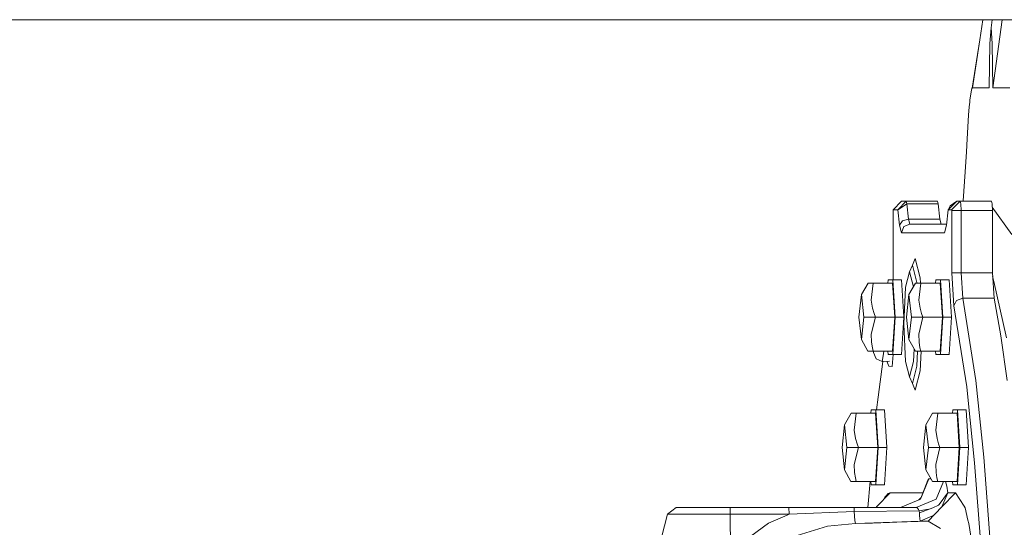
# Model space of a CAD drawing. Units: millimetres. Extents: x 967 to 8541, y -1600 to 1612.
# Drawn here: x 6190 to 6534, y 179 to 356 of the extents above; entities that cross this region are included whole.
import ezdxf

# ---------------------------------------------------------------- set-up
doc = ezdxf.new("R2010")
doc.units = ezdxf.units.MM
doc.layers.add('1', color=7, linetype='Continuous', true_color=0xffffff)

msp = doc.modelspace()

# ---------------------------------------------------------------- linework, layer by layer
at = {"layer": '1', "color": 18, "linetype": 'Continuous', "lineweight": 13}
for p, q in [((6762.177407, 356.410002), (6017.254342, 356.410002)), ((6525.262891, 349.381214), (6526.269442, 356.410002)), ((6529.136716, 353.556996), (6529.525415, 356.410002)), ((6529.798089, 332.565819), (6533.046658, 356.410002)), ((6529.136716, 353.556996), (6528.772413, 348.05206)), ((6529.501497, 348.05206), (6529.136716, 353.556996)), ((6522.554456, 332.538699), (6525.262891, 349.381214)), ((6522.6112, 332.565819), (6525.262891, 349.381214)), ((6528.47582, 332.565819), (6528.772413, 348.05206)), ((6529.798089, 332.565819), (6529.501497, 348.05206)), ((6521.773397, 328.377133), (6522.292673, 331.8134)), ((6522.458135, 332.378095), (6522.292673, 331.8134)), ((6522.608311, 332.873599), (6522.458135, 332.378095)), ((6522.554456, 332.538699), (6522.458135, 332.378095)), ((6522.554456, 332.538699), (6522.6112, 332.565819)), ((6522.6112, 332.565819), (6528.47582, 332.565819)), ((6529.798089, 332.565819), (6535.66271, 332.565819)), ((6521.522104, 326.005345), (6521.67946, 327.556764)), ((6521.67946, 327.556764), (6521.773397, 328.377133)), ((6521.522104, 326.005345), (6521.272241, 323.077594)), ((6520.754396, 314.799999), (6521.272241, 323.077594)), ((6520.518838, 310.277735), (6520.754396, 314.799999)), ((6520.111619, 303.292488), (6520.518838, 310.277735)), ((6519.417821, 293.16709), (6520.111619, 303.292488)), ((6494.892656, 289.999997), (6497.875272, 293.000018)), ((6499.493657, 293.000018), (6496.511518, 289.999997)), ((6499.493657, 293.000018), (6497.875272, 293.000018)), ((6499.493657, 293.000018), (6510.429441, 293.000018)), ((6499.738275, 292.062735), (6499.493657, 293.000018)), ((6510.674058, 292.062735), (6510.429441, 293.000018)), ((6514.182626, 289.999997), (6517.164766, 293.000018)), ((6517.164766, 293.000018), (6514.878808, 291.441416)), ((6518.351613, 293.000018), (6515.369474, 289.999997)), ((6518.351613, 293.000018), (6517.164766, 293.000018)), ((6518.351613, 293.000018), (6529.287397, 293.000018)), ((6518.596231, 292.062735), (6518.351613, 293.000018)), ((6519.402739, 293.000018), (6519.417821, 293.16709)), ((6529.531537, 292.062735), (6529.287397, 293.000018)), ((6494.892656, 289.999997), (6494.871198, 289.799993)), ((6494.871198, 289.799993), (6494.871198, 265.850698)), ((6496.511518, 289.999997), (6494.892656, 289.999997)), ((6496.526777, 289.941435), (6496.511518, 289.999997)), ((6496.526777, 289.941435), (6498.132287, 291.0021)), ((6497.099458, 284.636056), (6496.526777, 289.941435)), ((6498.132287, 291.0021), (6499.738275, 292.062735)), ((6499.738275, 292.062735), (6510.674058, 292.062735)), ((6500.311433, 286.757355), (6499.738275, 292.062735)), ((6511.24674, 286.757355), (6510.674058, 292.062735)), ((6514.167367, 289.941435), (6513.594209, 284.636056)), ((6514.182626, 289.999997), (6514.167367, 289.941435)), ((6515.369474, 289.999997), (6514.182626, 289.999997)), ((6514.878808, 291.441416), (6514.206566, 290.02408)), ((6515.390931, 289.799993), (6515.369474, 289.999997)), ((6515.390931, 289.799993), (6518.69732, 289.799993)), ((6515.390931, 267.990147), (6515.390931, 289.799993)), ((6518.69732, 289.799993), (6518.596231, 292.062735)), ((6518.69732, 289.799993), (6529.633104, 289.799993)), ((6518.69732, 267.990147), (6518.69732, 289.799993)), ((6529.633104, 289.799993), (6529.531537, 292.062735)), ((6536.374151, 281.359558), (6529.584988, 290.871928)), ((6529.633104, 267.990147), (6529.633104, 289.799993)), ((6498.135148, 286.136036), (6497.099458, 284.636056)), ((6500.311433, 286.757355), (6498.135148, 286.136036)), ((6500.311433, 286.757355), (6511.24674, 286.757355)), ((6500.769197, 285.000002), (6500.311433, 286.757355)), ((6511.70498, 285.000002), (6511.24674, 286.757355)), ((6497.787057, 282.00001), (6497.099458, 284.636056)), ((6498.660623, 284.12134), (6497.787057, 282.00001)), ((6498.660623, 284.12134), (6500.769197, 285.000002)), ((6513.633527, 285.000002), (6500.769197, 285.000002)), ((6513.594209, 284.636056), (6512.907087, 282.00001)), ((6499.414979, 282.00001), (6497.787057, 282.00001)), ((6512.907087, 282.00001), (6499.414979, 282.00001)), ((6502.646982, 272.966479), (6501.652776, 270.642703)), ((6502.646982, 272.966479), (6504.400789, 266.239767)), ((6501.652776, 270.642703), (6500.658571, 268.318897)), ((6501.652776, 270.642703), (6503.2292, 264.596587)), ((6493.184625, 265.588259), (6493.11134, 264.412617)), ((6493.184625, 265.588259), (6494.816839, 265.588259)), ((6494.816839, 265.588259), (6495.633184, 252.500003)), ((6497.847139, 265.588259), (6494.816839, 265.588259)), ((6494.871198, 265.850698), (6494.857644, 265.588259)), ((6497.847139, 265.588259), (6498.663007, 252.500003)), ((6500.658571, 268.318897), (6499.25953, 262.953406)), ((6500.658571, 268.318897), (6502.022386, 263.088527)), ((6504.48255, 264.412617), (6504.400789, 266.239767)), ((6509.816705, 265.588259), (6509.743378, 264.412617)), ((6509.816705, 265.588259), (6511.448919, 265.588259)), ((6511.448919, 265.588259), (6512.264787, 252.500003)), ((6514.478742, 265.588259), (6511.448919, 265.588259)), ((6515.295087, 252.500003), (6514.478742, 265.588259)), ((6516.493379, 267.990147), (6515.390931, 267.990147)), ((6516.144811, 256.466692), (6515.390931, 267.990147)), ((6518.69732, 267.990147), (6516.493379, 267.990147)), ((6518.69732, 267.990147), (6529.633104, 267.990147)), ((6519.277631, 259.125953), (6518.69732, 267.990147)), ((6530.212938, 259.125953), (6529.633104, 267.990147)), ((6529.71139, 266.793349), (6530.115663, 264.982646)), ((6486.150323, 264.412617), (6483.824312, 260.360276)), ((6486.150323, 264.412617), (6486.748754, 264.412617)), ((6486.748754, 264.412617), (6487.417756, 264.412617)), ((6487.95086, 264.412617), (6487.264692, 258.456295)), ((6487.417756, 264.412617), (6487.95086, 264.412617)), ((6494.743406, 264.412617), (6487.95086, 264.412617)), ((6494.743406, 264.412617), (6495.486318, 252.500003)), ((6499.25953, 262.953406), (6498.680173, 250.000005)), ((6502.782403, 264.412617), (6500.456392, 260.360276)), ((6502.782403, 264.412617), (6503.380834, 264.412617)), ((6503.2292, 264.596587), (6503.237427, 264.412617)), ((6503.380834, 264.412617), (6504.04936, 264.412617)), ((6504.58294, 264.412617), (6503.896295, 258.456295)), ((6504.04936, 264.412617), (6504.58294, 264.412617)), ((6511.375486, 264.412617), (6504.58294, 264.412617)), ((6511.375486, 264.412617), (6512.118398, 252.500003)), ((6530.115663, 264.982646), (6534.522115, 245.246773)), ((6482.975541, 252.500003), (6483.824312, 260.360276)), ((6484.673559, 252.500003), (6483.824312, 260.360276)), ((6487.264692, 258.456295), (6487.688123, 255.649453)), ((6499.607622, 252.500003), (6500.456392, 260.360276)), ((6501.305162, 252.500003), (6500.456392, 260.360276)), ((6503.896295, 258.456295), (6504.320203, 255.649453)), ((6517.124711, 258.347069), (6516.144811, 256.466692)), ((6519.277631, 259.125953), (6517.124711, 258.347069)), ((6519.277631, 259.125953), (6530.212938, 259.125953)), ((6523.830949, 230.405708), (6519.277631, 259.125953)), ((6532.580434, 245.997717), (6530.212938, 259.125953)), ((6487.688123, 255.649453), (6488.237916, 253.743773)), ((6504.320203, 255.649453), (6504.869996, 253.743773)), ((6520.63614, 228.139882), (6516.144811, 256.466692)), ((6483.824312, 244.63973), (6482.975541, 252.500003)), ((6483.824312, 244.63973), (6484.673559, 252.500003)), ((6488.693773, 252.500003), (6484.673559, 252.500003)), ((6488.693773, 252.500003), (6487.264692, 246.543696)), ((6488.237916, 253.743773), (6488.693773, 252.500003)), ((6495.486318, 252.500003), (6488.693773, 252.500003)), ((6494.743406, 240.587404), (6495.486318, 252.500003)), ((6495.633184, 252.500003), (6494.816839, 239.411761)), ((6498.663007, 252.500003), (6495.633184, 252.500003)), ((6497.847139, 239.411761), (6498.663007, 252.500003)), ((6500.456392, 244.63973), (6499.607622, 252.500003)), ((6500.456392, 244.63973), (6501.305162, 252.500003)), ((6505.325853, 252.500003), (6501.305162, 252.500003)), ((6505.325853, 252.500003), (6503.896295, 246.543696)), ((6504.869996, 253.743773), (6505.325853, 252.500003)), ((6512.118398, 252.500003), (6505.325853, 252.500003)), ((6511.375486, 240.587404), (6512.118398, 252.500003)), ((6512.264787, 252.500003), (6511.448919, 239.411761)), ((6515.295087, 252.500003), (6512.264787, 252.500003)), ((6514.478742, 239.411761), (6515.295087, 252.500003)), ((6498.680173, 250.000005), (6499.25953, 237.04659)), ((6486.048757, 240.587404), (6483.824312, 244.63973)), ((6487.264692, 246.543696), (6487.338125, 243.736853)), ((6502.680837, 240.587404), (6500.456392, 244.63973)), ((6503.896295, 246.543696), (6503.970205, 243.736853)), ((6534.766733, 230.405708), (6532.580434, 245.997717)), ((6487.338125, 243.736853), (6487.650453, 241.831174)), ((6487.650453, 241.831174), (6487.95086, 240.587404)), ((6502.251001, 241.370447), (6502.057611, 237.04659)), ((6503.970205, 243.736853), (6504.282056, 241.831174)), ((6504.282056, 241.831174), (6504.58294, 240.587404)), ((6486.150323, 240.587404), (6486.048757, 240.587404)), ((6487.95086, 240.587404), (6486.150323, 240.587404)), ((6494.743406, 240.587404), (6487.95086, 240.587404)), ((6487.965448, 240.587404), (6488.041936, 240.200003)), ((6488.041936, 240.200003), (6488.115498, 240.587404)), ((6488.923608, 237.988999), (6488.041936, 240.200003)), ((6491.024553, 237.006267), (6488.923608, 237.988999)), ((6491.024553, 237.006267), (6491.39124, 238.937174)), ((6491.704124, 240.587404), (6491.39124, 238.937174)), ((6493.11134, 240.587404), (6493.184625, 239.411761)), ((6494.816839, 239.411761), (6493.184625, 239.411761)), ((6494.868606, 239.411761), (6494.59797, 235.24273)), ((6497.847139, 239.411761), (6494.816839, 239.411761)), ((6502.782403, 240.587404), (6502.680837, 240.587404)), ((6504.58294, 240.587404), (6502.782403, 240.587404)), ((6503.461038, 240.587404), (6503.2292, 235.403424)), ((6504.706291, 240.587404), (6504.400789, 233.760258)), ((6511.375486, 240.587404), (6504.58294, 240.587404)), ((6509.743377, 240.587404), (6509.816705, 239.411761)), ((6511.448919, 239.411761), (6509.816705, 239.411761)), ((6514.478742, 239.411761), (6511.448919, 239.411761)), ((6489.719926, 224.57326), (6491.295634, 237.02063)), ((6491.024553, 237.006267), (6493.629991, 237.144311)), ((6493.400632, 235.324), (6492.71031, 237.095584)), ((6494.59797, 235.24273), (6493.400632, 235.324)), ((6500.658571, 231.681099), (6499.25953, 237.04659)), ((6502.057611, 237.04659), (6500.658571, 231.681099)), ((6503.2292, 235.403424), (6501.652776, 229.357322)), ((6501.652776, 229.357322), (6500.658571, 231.681099)), ((6502.646982, 227.033531), (6504.400789, 233.760258)), ((6502.646982, 227.033531), (6501.652776, 229.357322)), ((6520.63614, 228.139882), (6521.009981, 224.57326)), ((6523.830949, 230.405708), (6526.648103, 203.531911)), ((6489.152077, 220.088249), (6489.719926, 224.57326)), ((6521.009981, 224.57326), (6523.41467, 201.634218)), ((6480.210363, 218.912607), (6477.884351, 214.86028)), ((6480.210363, 218.912607), (6480.808793, 218.912607)), ((6480.808793, 218.912607), (6481.477796, 218.912607)), ((6482.0109, 218.912607), (6481.324731, 212.9563)), ((6481.477796, 218.912607), (6482.0109, 218.912607)), ((6488.803445, 218.912607), (6482.0109, 218.912607)), ((6487.244665, 220.088249), (6487.17138, 218.912607)), ((6487.244665, 220.088249), (6488.876878, 220.088249)), ((6488.803445, 218.912607), (6489.546358, 207.000007)), ((6488.876878, 220.088249), (6489.693223, 207.000007)), ((6491.907178, 220.088249), (6488.876878, 220.088249)), ((6492.723047, 207.000007), (6491.907178, 220.088249)), ((6508.722364, 218.912607), (6506.396352, 214.86028)), ((6508.722364, 218.912607), (6509.320794, 218.912607)), ((6509.320794, 218.912607), (6509.98932, 218.912607)), ((6510.522901, 218.912607), (6509.836255, 212.9563)), ((6509.98932, 218.912607), (6510.522901, 218.912607)), ((6517.315446, 218.912607), (6510.522901, 218.912607)), ((6515.756666, 220.088249), (6515.683338, 218.912607)), ((6515.756666, 220.088249), (6517.388879, 220.088249)), ((6518.058359, 207.000007), (6517.315446, 218.912607)), ((6517.388879, 220.088249), (6518.204748, 207.000007)), ((6520.418702, 220.088249), (6517.388879, 220.088249)), ((6521.235048, 207.000007), (6520.418702, 220.088249)), ((6477.035581, 207.000007), (6477.884351, 214.86028)), ((6478.733598, 207.000007), (6477.884351, 214.86028)), ((6505.547582, 207.000007), (6506.396352, 214.86028)), ((6507.245122, 207.000007), (6506.396352, 214.86028)), ((6481.324731, 212.9563), (6481.748163, 210.149457)), ((6481.748163, 210.149457), (6482.297956, 208.243777)), ((6509.836255, 212.9563), (6510.260164, 210.149457)), ((6510.260164, 210.149457), (6510.809957, 208.243777)), ((6477.884351, 199.139734), (6477.035581, 207.000007)), ((6477.884351, 199.139734), (6478.733598, 207.000007)), ((6482.753812, 207.000007), (6478.733598, 207.000007)), ((6482.753812, 207.000007), (6481.324731, 201.0437)), ((6482.297956, 208.243777), (6482.753812, 207.000007)), ((6489.546358, 207.000007), (6482.753812, 207.000007)), ((6488.803445, 195.087408), (6489.546358, 207.000007)), ((6489.693223, 207.000007), (6488.876878, 193.911766)), ((6492.723047, 207.000007), (6489.693223, 207.000007)), ((6492.723047, 207.000007), (6491.907178, 193.911766)), ((6506.396352, 199.139734), (6505.547582, 207.000007)), ((6506.396352, 199.139734), (6507.245122, 207.000007)), ((6511.265813, 207.000007), (6507.245122, 207.000007)), ((6511.265813, 207.000007), (6509.836255, 201.0437)), ((6510.809957, 208.243777), (6511.265813, 207.000007)), ((6518.058359, 207.000007), (6511.265813, 207.000007)), ((6518.058359, 207.000007), (6517.315446, 195.087408)), ((6518.204748, 207.000007), (6517.388879, 193.911766)), ((6521.235048, 207.000007), (6518.204748, 207.000007)), ((6520.418702, 193.911766), (6521.235048, 207.000007)), ((6526.648103, 203.531911), (6528.929292, 172.60701)), ((6481.324731, 201.0437), (6481.398164, 198.236858)), ((6509.836255, 201.0437), (6509.910165, 198.236858)), ((6525.664388, 171.132942), (6523.41467, 201.634218)), ((6480.108796, 195.087408), (6477.884351, 199.139734)), ((6481.398164, 198.236858), (6481.710492, 196.331178)), ((6481.710492, 196.331178), (6482.0109, 195.087408)), ((6508.620798, 195.087408), (6506.396352, 199.139734)), ((6509.910165, 198.236858), (6510.222017, 196.331178)), ((6510.222017, 196.331178), (6510.522901, 195.087408)), ((6480.210363, 195.087408), (6480.108796, 195.087408)), ((6482.0109, 195.087408), (6480.210363, 195.087408)), ((6488.803445, 195.087408), (6482.0109, 195.087408)), ((6486.844757, 195.087408), (6486.04064, 186.000006)), ((6487.17138, 195.087408), (6487.244665, 193.911766)), ((6488.876878, 193.911766), (6487.244665, 193.911766)), ((6491.907178, 193.911766), (6488.876878, 193.911766)), ((6507.412492, 196), (6504.500448, 188.928967)), ((6504.500616, 188.929377), (6507.053434, 195.578878)), ((6507.412492, 196), (6507.053434, 195.578878)), ((6508.119848, 196), (6507.412492, 196)), ((6508.722364, 195.087408), (6508.620798, 195.087408)), ((6510.522901, 195.087408), (6508.722364, 195.087408)), ((6512.508908, 195.087408), (6509.973108, 188.928937)), ((6517.315446, 195.087408), (6510.522901, 195.087408)), ((6513.729631, 193.46339), (6513.188664, 195.087408)), ((6513.993322, 191.168), (6513.729631, 193.46339)), ((6515.683338, 195.087408), (6515.756666, 193.911766)), ((6517.388879, 193.911766), (6515.756666, 193.911766)), ((6520.418702, 193.911766), (6517.388879, 193.911766)), ((6489.127694, 186.171045), (6493.924676, 191.168)), ((6492.042123, 189.634328), (6491.758107, 188.911113)), ((6492.43456, 190.089365), (6492.042123, 189.634328)), ((6493.158399, 190.927287), (6492.43456, 190.089365)), ((6493.158399, 190.927287), (6493.209421, 190.94341)), ((6493.924676, 191.168), (6493.209421, 190.94341)), ((6499.414979, 191.168), (6493.924676, 191.168)), ((6505.360041, 191.168), (6499.414979, 191.168)), ((6504.731117, 189.529806), (6503.923466, 188.688535)), ((6510.973989, 187.087005), (6513.91041, 190.961564)), ((6516.768991, 191.168), (6511.971532, 186.170911)), ((6511.996967, 186.197404), (6513.993322, 191.168)), ((6516.768991, 191.168), (6513.993322, 191.168)), ((6516.768991, 191.168), (6519.772588, 186.446851)), ((6419.059812, 186.00001), (6415.987073, 183.628221)), ((6426.322519, 186.00001), (6419.059812, 186.00001)), ((6437.884389, 186.00001), (6426.322519, 186.00001)), ((6458.473264, 186.000084), (6437.326013, 186.00001)), ((6458.473264, 186.000084), (6437.884389, 186.00001)), ((6437.949239, 183.628221), (6437.884389, 186.00001)), ((6481.329023, 186.00001), (6458.473264, 186.000084)), ((6458.538114, 183.628207), (6458.473264, 186.000084)), ((6502.943097, 185.999995), (6481.329023, 186.00001)), ((6481.344282, 184.637269), (6481.329023, 186.00001)), ((6489.127694, 186.171045), (6488.963482, 186.000004)), ((6504.499971, 188.928743), (6497.470923, 185.999998)), ((6509.972631, 188.928743), (6502.943097, 185.999995)), ((6502.943097, 185.999995), (6503.283082, 185.906028)), ((6504.077493, 184.173366), (6508.745729, 185.936352)), ((6504.500448, 188.928937), (6504.499971, 188.928743)), ((6504.500448, 188.928967), (6504.500448, 188.928937)), ((6507.17455, 181.17409), (6511.971532, 186.170911)), ((6510.801374, 186.859166), (6508.745729, 185.936352)), ((6509.973108, 188.928937), (6509.972631, 188.928743)), ((6510.973989, 187.087005), (6510.801374, 186.859166)), ((6520.112096, 185.913762), (6519.772588, 186.446851)), ((6521.084367, 181.575303), (6520.112096, 185.913762)), ((6404.249509, 137.498352), (6415.987073, 183.628221)), ((6424.46047, 183.628221), (6415.987073, 183.628221)), ((6437.949239, 183.628221), (6424.46047, 183.628221)), ((6458.538114, 183.628207), (6437.949239, 183.628221)), ((6438.021242, 170.800765), (6437.949239, 183.628221)), ((6457.821428, 183.316132), (6451.286851, 180.469622)), ((6457.821428, 183.316132), (6458.538114, 183.628207)), ((6481.344282, 184.637269), (6458.538114, 183.628207)), ((6481.344282, 184.637269), (6504.038392, 184.828599)), ((6481.344282, 184.637269), (6481.562673, 181.493109)), ((6503.283082, 185.906028), (6503.432332, 185.803106)), ((6503.822385, 185.308938), (6503.432332, 185.803106)), ((6504.038392, 184.828599), (6503.822385, 185.308938)), ((6504.038392, 184.828599), (6507.294547, 185.388304)), ((6504.077493, 184.173366), (6504.038392, 184.828599)), ((6504.142343, 183.239674), (6504.077493, 184.173366)), ((6504.237234, 182.139148), (6504.142343, 183.239674)), ((6509.267897, 183.354644), (6504.398881, 181.17409)), ((6438.021242, 170.800765), (6451.286851, 180.469622)), ((6461.390554, 176.190039), (6471.956312, 179.437911)), ((6481.739103, 180.384835), (6471.956312, 179.437911)), ((6481.739103, 180.384835), (6481.562673, 181.493109)), ((6481.739103, 180.384835), (6504.398881, 181.17409)), ((6487.750112, 180.566942), (6481.739103, 180.384835)), ((6487.750112, 180.566942), (6493.699132, 180.750226)), ((6493.699132, 180.750226), (6496.23686, 180.830052)), ((6507.17455, 181.17409), (6496.23686, 180.830052)), ((6504.398881, 181.17409), (6504.237234, 182.139148)), ((6507.17455, 181.17409), (6504.398881, 181.17409)), ((6511.510908, 178.642785), (6507.17455, 181.17409)), ((6521.336614, 180.449863), (6521.084367, 181.575303)), ((6522.029458, 176.021015), (6521.336614, 180.449863))]:
    msp.add_line(p, q, dxfattribs=at)

doc.saveas('drawing.dxf')
